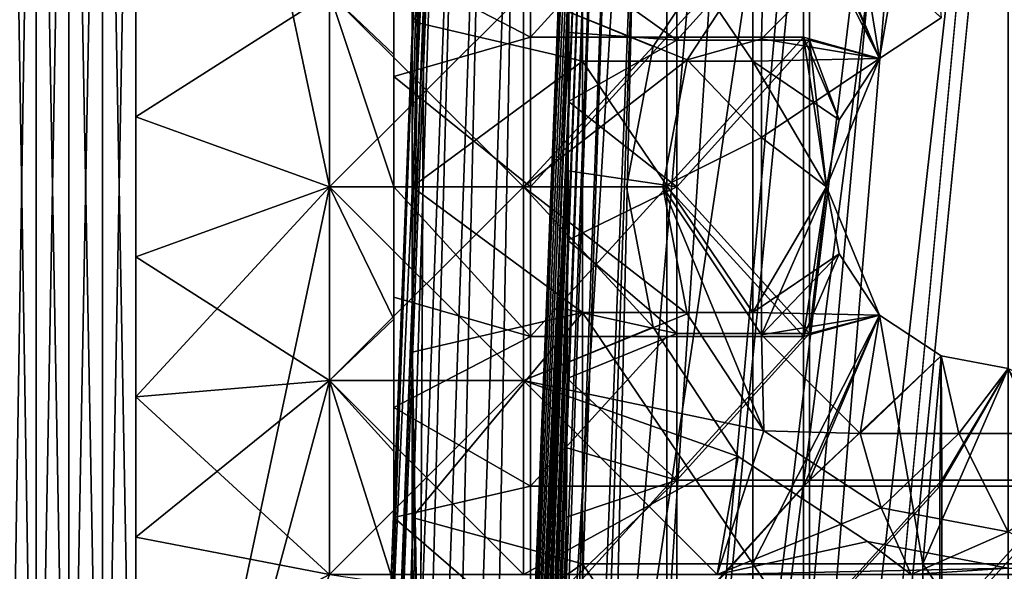
# Model space of a CAD drawing. Units: inches. Extents: x -37.4 to 37.4, y -7.9 to 7.9.
# Drawn here: x 26.1 to 26.7, y 6.2 to 6.5 of the extents above; entities that cross this region are included whole.
import ezdxf

# ---------------------------------------------------------------- set-up
doc = ezdxf.new("R2010")
doc.units = ezdxf.units.IN
doc.header["$MEASUREMENT"] = 0
for name, color, linetype in [('TABLE-GLIDE', 6, 'Continuous'), ('TABLE-LEG', 6, 'Continuous'), ('TABLE-TOP', 6, 'Continuous')]:
    doc.layers.add(name, color=color, linetype=linetype)

msp = doc.modelspace()

# ---------------------------------------------------------------- linework, layer by layer
at = {"layer": 'TABLE-GLIDE'}
for points in [[(26.14693, 5.92526, 0.09479), (26.13119, 5.92526, 0.10758), (26.13119, 6.91205, 0.10758)], [(26.14693, 5.92526, 0.09479), (26.13119, 6.91205, 0.10758), (26.14693, 6.91205, 0.09479)], [(26.14693, 6.91205, 0.41704), (26.13119, 6.91205, 0.40425), (26.13119, 5.92526, 0.40425)], [(26.14693, 6.91205, 0.41704), (26.13119, 5.92526, 0.40425), (26.14693, 5.92526, 0.41704)], [(26.16456, 5.92526, 0.08566), (26.14693, 5.92526, 0.09479), (26.14693, 6.91205, 0.09479)], [(26.16456, 5.92526, 0.08566), (26.14693, 6.91205, 0.09479), (26.16456, 6.91205, 0.08566)], [(26.14693, 5.92526, 0.41704), (26.16456, 5.92526, 0.42617), (26.16456, 6.91205, 0.42617)], [(26.14693, 5.92526, 0.41704), (26.16456, 6.91205, 0.42617), (26.14693, 6.91205, 0.41704)], [(26.18288, 5.92526, 0.08039), (26.16456, 5.92526, 0.08566), (26.16456, 6.91205, 0.08566)], [(26.18288, 5.92526, 0.08039), (26.16456, 6.91205, 0.08566), (26.18288, 6.91205, 0.08039)], [(26.16456, 5.92526, 0.42617), (26.18288, 5.92526, 0.43144), (26.18288, 6.91205, 0.43144)], [(26.16456, 5.92526, 0.42617), (26.18288, 6.91205, 0.43144), (26.16456, 6.91205, 0.42617)], [(26.20079, 5.92526, 0.07875), (26.18288, 5.92526, 0.08039), (26.18288, 6.91205, 0.08039)], [(26.20079, 5.92526, 0.07875), (26.18288, 6.91205, 0.08039), (26.20079, 6.91205, 0.07875)], [(26.18288, 5.92526, 0.43144), (26.20079, 5.92526, 0.43308), (26.20079, 6.91205, 0.43308)], [(26.18288, 5.92526, 0.43144), (26.20079, 6.91205, 0.43308), (26.18288, 6.91205, 0.43144)], [(26.20079, 6.91205, 0.07875), (26.30578, 6.52364, 0.07875), (26.30578, 6.41866, 0.07875)], [(26.20079, 6.91205, 0.07875), (26.30578, 6.41866, 0.07875), (26.20079, 5.92526, 0.07875)], [(26.20079, 6.91205, 0.43308), (26.30578, 6.41866, 0.43308), (26.30578, 6.52364, 0.43308)], [(26.20079, 5.92526, 0.43308), (26.30578, 6.41866, 0.43308), (26.20079, 6.91205, 0.43308)], [(26.41452, 6.49973, 0.26576), (26.41452, 6.5808, 0.26576), (26.3406, 6.53814, 0.26576)], [(26.48843, 6.5808, 0.26576), (26.41452, 6.5808, 0.26576), (26.41452, 6.49973, 0.26576)], [(26.48843, 6.5808, 0.26576), (26.41452, 6.49973, 0.26576), (26.48843, 6.49973, 0.26576)], [(26.56235, 6.5808, 0.26576), (26.48843, 6.5808, 0.26576), (26.48843, 6.49973, 0.26576)], [(26.56235, 6.5808, 0.26576), (26.48843, 6.49973, 0.26576), (26.56235, 6.49973, 0.26576)], [(26.56235, 6.5808, 0.26576), (26.56235, 6.49973, 0.26576), (26.60363, 6.48825, 0.26576)], [(26.637, 6.51017, 0.26576), (26.56235, 6.5808, 0.26576), (26.60363, 6.48825, 0.26576)], [(26.48105, 6.49474, 0.07875), (26.52707, 6.56481, 0.07875), (26.41076, 6.52364, 0.07875)], [(26.41076, 6.52364, 0.00001), (26.52707, 6.56481, 0.00001), (26.48105, 6.49474, 0.00001)], [(26.52707, 6.56481, 0.07875), (26.48105, 6.49474, 0.07875), (26.48105, 6.49474, 0.00001)], [(26.52707, 6.56481, 0.07875), (26.48105, 6.49474, 0.00001), (26.52707, 6.56481, 0.00001)], [(26.3406, 6.49035, 0.43308), (26.3406, 6.56204, 0.43308), (26.30578, 6.52364, 0.43308)], [(26.3406, 6.4784, 0.26576), (26.3406, 6.53814, 0.26576), (26.3406, 6.56204, 0.43308)], [(26.3406, 6.4784, 0.26576), (26.3406, 6.56204, 0.43308), (26.3406, 6.49035, 0.43308)], [(26.49935, 6.48749, 0.07875), (26.41076, 6.52364, 0.07875), (26.54099, 6.55089, 0.07875)], [(26.49935, 6.48749, 0.19686), (26.54099, 6.55089, 0.19686), (26.53965, 6.4988, 0.19686)], [(26.54099, 6.55089, 0.19686), (26.49935, 6.48749, 0.19686), (26.49935, 6.48749, 0.07875)], [(26.54099, 6.55089, 0.19686), (26.49935, 6.48749, 0.07875), (26.54099, 6.55089, 0.07875)], [(26.54099, 6.55089, 0.19686), (26.59308, 6.55223, 0.19686), (26.53965, 6.4988, 0.19686)], [(26.53965, 6.4988, 0.19686), (26.59308, 6.55223, 0.19686), (26.60363, 6.48825, 0.19686)], [(26.59308, 6.55223, 0.19686), (26.637, 6.51017, 0.19686), (26.60363, 6.48825, 0.19686)], [(26.3406, 6.53814, 0.26576), (26.3406, 6.4784, 0.26576), (26.41452, 6.49973, 0.26576)], [(26.20079, 6.53252, 0.00001), (26.20079, 6.45661, 0.00001), (26.20079, 6.45661, 0.07875)], [(26.20079, 6.53252, 0.00001), (26.20079, 6.45661, 0.07875), (26.20079, 6.53252, 0.07875)], [(26.30578, 6.52364, 0.07875), (26.20079, 6.53252, 0.07875), (26.20079, 6.45661, 0.07875)], [(26.30578, 6.52364, 0.00001), (26.20079, 6.45661, 0.00001), (26.20079, 6.53252, 0.00001)], [(26.30578, 6.41866, 0.07875), (26.30578, 6.52364, 0.07875), (26.20079, 6.45661, 0.07875)], [(26.30578, 6.52364, 0.00001), (26.30578, 6.41866, 0.00001), (26.20079, 6.45661, 0.00001)], [(26.30578, 6.52364, 0.07875), (26.41076, 6.52364, 0.07875), (26.41076, 6.41866, 0.07875)], [(26.30578, 6.52364, 0.07875), (26.41076, 6.41866, 0.07875), (26.30578, 6.41866, 0.07875)], [(26.30578, 6.52364, 0.43308), (26.30578, 6.41866, 0.43308), (26.3406, 6.41866, 0.43308)], [(26.30578, 6.52364, 0.43308), (26.3406, 6.41866, 0.43308), (26.3406, 6.49035, 0.43308)], [(26.41076, 6.52364, 0.07875), (26.30578, 6.52364, 0.07875), (26.30578, 6.41866, 0.07875)], [(26.41076, 6.52364, 0.07875), (26.30578, 6.41866, 0.07875), (26.41076, 6.41866, 0.07875)], [(26.30578, 6.52364, 0.00001), (26.41076, 6.52364, 0.00001), (26.41076, 6.41866, 0.00001)], [(26.30578, 6.52364, 0.00001), (26.41076, 6.41866, 0.00001), (26.30578, 6.41866, 0.00001)], [(26.41076, 6.41866, 0.07875), (26.41076, 6.52364, 0.07875), (26.49935, 6.48749, 0.07875)], [(26.48105, 6.49474, 0.07875), (26.41076, 6.52364, 0.07875), (26.41076, 6.41866, 0.07875)], [(26.48105, 6.49474, 0.00001), (26.41076, 6.41866, 0.00001), (26.41076, 6.52364, 0.00001)], [(26.637, 6.51017, 0.26576), (26.60363, 6.48825, 0.26576), (26.60363, 6.48825, 0.19686)], [(26.637, 6.51017, 0.26576), (26.60363, 6.48825, 0.19686), (26.637, 6.51017, 0.19686)], [(26.3406, 6.4784, 0.26576), (26.41452, 6.41866, 0.26576), (26.41452, 6.49973, 0.26576)], [(26.46653, 6.41866, 0.07875), (26.48105, 6.49474, 0.07875), (26.41076, 6.41866, 0.07875)], [(26.41076, 6.41866, 0.00001), (26.48105, 6.49474, 0.00001), (26.46653, 6.41866, 0.00001)], [(26.48843, 6.49973, 0.26576), (26.41452, 6.49973, 0.26576), (26.41452, 6.41866, 0.26576)], [(26.48843, 6.49973, 0.26576), (26.41452, 6.41866, 0.26576), (26.48843, 6.41866, 0.26576)], [(26.46653, 6.41866, 0.03938), (26.48105, 6.49474, 0.07875), (26.46653, 6.41866, 0.07875)], [(26.48105, 6.49474, 0.00001), (26.46653, 6.41866, 0.03938), (26.46653, 6.41866, 0.00001)], [(26.46653, 6.41866, 0.03938), (26.48105, 6.49474, 0.00001), (26.48105, 6.49474, 0.07875)], [(26.56235, 6.49973, 0.26576), (26.48843, 6.49973, 0.26576), (26.48843, 6.41866, 0.26576)], [(26.56235, 6.49973, 0.26576), (26.48843, 6.41866, 0.26576), (26.56235, 6.33759, 0.26576)], [(26.53965, 6.4988, 0.19686), (26.53965, 6.44537, 0.19686), (26.49935, 6.48749, 0.19686)], [(26.53965, 6.44537, 0.19686), (26.53965, 6.4988, 0.19686), (26.60363, 6.48825, 0.19686)], [(26.56235, 6.49973, 0.26576), (26.56235, 6.33759, 0.26576), (26.5748, 6.41866, 0.26576)], [(26.58172, 6.45489, 0.26576), (26.60363, 6.48825, 0.26576), (26.56235, 6.49973, 0.26576)], [(26.58172, 6.45489, 0.26576), (26.56235, 6.49973, 0.26576), (26.5748, 6.41866, 0.26576)], [(26.3406, 6.49035, 0.43308), (26.3406, 6.41866, 0.43308), (26.3406, 6.41866, 0.26576)], [(26.3406, 6.49035, 0.43308), (26.3406, 6.41866, 0.26576), (26.3406, 6.4784, 0.26576)], [(26.49935, 6.48749, 0.07875), (26.48622, 6.41866, 0.07875), (26.41076, 6.41866, 0.07875)], [(26.49935, 6.48749, 0.19686), (26.53965, 6.44537, 0.19686), (26.48622, 6.41866, 0.19686)], [(26.48622, 6.41866, 0.13781), (26.49935, 6.48749, 0.19686), (26.48622, 6.41866, 0.19686)], [(26.49935, 6.48749, 0.19686), (26.48622, 6.41866, 0.13781), (26.49935, 6.48749, 0.07875)], [(26.48622, 6.41866, 0.13781), (26.48622, 6.41866, 0.07875), (26.49935, 6.48749, 0.07875)], [(26.60363, 6.48825, 0.19686), (26.5748, 6.41866, 0.19686), (26.53965, 6.44537, 0.19686)], [(26.60363, 6.48825, 0.19686), (26.58172, 6.45489, 0.26576), (26.5748, 6.41866, 0.19686)], [(26.60363, 6.48825, 0.19686), (26.60363, 6.48825, 0.26576), (26.58172, 6.45489, 0.26576)], [(26.3406, 6.4784, 0.26576), (26.3406, 6.41866, 0.26576), (26.41452, 6.41866, 0.26576)], [(26.20079, 6.3807, 0.07875), (26.20079, 6.45661, 0.07875), (26.20079, 6.45661, 0.00001)], [(26.20079, 6.3807, 0.07875), (26.20079, 6.45661, 0.00001), (26.20079, 6.3807, 0.00001)], [(26.30578, 6.41866, 0.07875), (26.20079, 6.45661, 0.07875), (26.20079, 6.3807, 0.07875)], [(26.20079, 6.45661, 0.00001), (26.30578, 6.41866, 0.00001), (26.20079, 6.3807, 0.00001)], [(26.5748, 6.41866, 0.23131), (26.58172, 6.45489, 0.26576), (26.5748, 6.41866, 0.26576)], [(26.5748, 6.41866, 0.23131), (26.5748, 6.41866, 0.19686), (26.58172, 6.45489, 0.26576)], [(26.53965, 6.44537, 0.19686), (26.53965, 6.33851, 0.19686), (26.48622, 6.41866, 0.19686)], [(26.53965, 6.33851, 0.19686), (26.53965, 6.44537, 0.19686), (26.5748, 6.41866, 0.19686)], [(26.30578, 6.41866, 0.07875), (26.30578, 6.31367, 0.07875), (26.20079, 5.92526, 0.07875)], [(26.30578, 6.41866, 0.43308), (26.20079, 5.92526, 0.43308), (26.30578, 6.31367, 0.43308)], [(26.20079, 6.3807, 0.07875), (26.30578, 6.31367, 0.07875), (26.30578, 6.41866, 0.07875)], [(26.20079, 6.30479, 0.00001), (26.20079, 6.3807, 0.00001), (26.30578, 6.41866, 0.00001)], [(26.20079, 6.30479, 0.00001), (26.30578, 6.41866, 0.00001), (26.30578, 6.31367, 0.00001)], [(26.30578, 6.41866, 0.07875), (26.41076, 6.41866, 0.07875), (26.41076, 6.31367, 0.07875)], [(26.30578, 6.41866, 0.07875), (26.41076, 6.31367, 0.07875), (26.30578, 6.31367, 0.07875)], [(26.3406, 6.34696, 0.43308), (26.3406, 6.41866, 0.43308), (26.30578, 6.41866, 0.43308)], [(26.3406, 6.34696, 0.43308), (26.30578, 6.41866, 0.43308), (26.30578, 6.31367, 0.43308)], [(26.41076, 6.41866, 0.07875), (26.30578, 6.41866, 0.07875), (26.30578, 6.31367, 0.07875)], [(26.41076, 6.41866, 0.07875), (26.30578, 6.31367, 0.07875), (26.41076, 6.31367, 0.07875)], [(26.30578, 6.41866, 0.00001), (26.41076, 6.41866, 0.00001), (26.41076, 6.31367, 0.00001)], [(26.30578, 6.41866, 0.00001), (26.41076, 6.31367, 0.00001), (26.30578, 6.31367, 0.00001)], [(26.3406, 6.35891, 0.26576), (26.3406, 6.41866, 0.26576), (26.3406, 6.41866, 0.43308)], [(26.3406, 6.35891, 0.26576), (26.3406, 6.41866, 0.43308), (26.3406, 6.34696, 0.43308)], [(26.41452, 6.33759, 0.26576), (26.41452, 6.41866, 0.26576), (26.3406, 6.41866, 0.26576)], [(26.41452, 6.33759, 0.26576), (26.3406, 6.41866, 0.26576), (26.3406, 6.35891, 0.26576)], [(26.41076, 6.31367, 0.07875), (26.41076, 6.41866, 0.07875), (26.49935, 6.34982, 0.07875)], [(26.41076, 6.41866, 0.07875), (26.48622, 6.41866, 0.07875), (26.49935, 6.34982, 0.07875)], [(26.48105, 6.34257, 0.07875), (26.41076, 6.41866, 0.07875), (26.41076, 6.31367, 0.07875)], [(26.41076, 6.41866, 0.07875), (26.48105, 6.34257, 0.07875), (26.46653, 6.41866, 0.07875)], [(26.41076, 6.31367, 0.00001), (26.41076, 6.41866, 0.00001), (26.48105, 6.34257, 0.00001)], [(26.46653, 6.41866, 0.00001), (26.48105, 6.34257, 0.00001), (26.41076, 6.41866, 0.00001)], [(26.48843, 6.41866, 0.26576), (26.41452, 6.41866, 0.26576), (26.41452, 6.33759, 0.26576)], [(26.48843, 6.41866, 0.26576), (26.41452, 6.33759, 0.26576), (26.48843, 6.33759, 0.26576)], [(26.46653, 6.41866, 0.07875), (26.48105, 6.34257, 0.07875), (26.46653, 6.41866, 0.03938)], [(26.48105, 6.34257, 0.07875), (26.48105, 6.34257, 0.00001), (26.46653, 6.41866, 0.00001)], [(26.48105, 6.34257, 0.07875), (26.46653, 6.41866, 0.00001), (26.46653, 6.41866, 0.03938)], [(26.53965, 6.33851, 0.19686), (26.54099, 6.28642, 0.19686), (26.48622, 6.41866, 0.19686)], [(26.49935, 6.34982, 0.07875), (26.48622, 6.41866, 0.19686), (26.54099, 6.28642, 0.19686)], [(26.49935, 6.34982, 0.07875), (26.48622, 6.41866, 0.07875), (26.48622, 6.41866, 0.13781)], [(26.48622, 6.41866, 0.19686), (26.49935, 6.34982, 0.07875), (26.48622, 6.41866, 0.13781)], [(26.48843, 6.41866, 0.26576), (26.48843, 6.33759, 0.26576), (26.56235, 6.33759, 0.26576)], [(26.5748, 6.41866, 0.19686), (26.58172, 6.38243, 0.19686), (26.53965, 6.33851, 0.19686)], [(26.58172, 6.38243, 0.26576), (26.5748, 6.41866, 0.26576), (26.56235, 6.33759, 0.26576)], [(26.5748, 6.41866, 0.23131), (26.5748, 6.41866, 0.26576), (26.58172, 6.38243, 0.26576)], [(26.58172, 6.38243, 0.19686), (26.5748, 6.41866, 0.19686), (26.5748, 6.41866, 0.23131)], [(26.58172, 6.38243, 0.26576), (26.58172, 6.38243, 0.19686), (26.5748, 6.41866, 0.23131)], [(26.20079, 6.3807, 0.00001), (26.20079, 6.30479, 0.00001), (26.20079, 6.30479, 0.07875)], [(26.20079, 6.3807, 0.00001), (26.20079, 6.30479, 0.07875), (26.20079, 6.3807, 0.07875)], [(26.20079, 6.3807, 0.07875), (26.20079, 6.30479, 0.07875), (26.30578, 6.31367, 0.07875)], [(26.53965, 6.33851, 0.19686), (26.58172, 6.38243, 0.19686), (26.60363, 6.34906, 0.19686)], [(26.56235, 6.33759, 0.26576), (26.60363, 6.34906, 0.26576), (26.58172, 6.38243, 0.26576)], [(26.58172, 6.38243, 0.26576), (26.60363, 6.34906, 0.26576), (26.60363, 6.34906, 0.19686)], [(26.58172, 6.38243, 0.26576), (26.60363, 6.34906, 0.19686), (26.58172, 6.38243, 0.19686)], [(26.3406, 6.29917, 0.26576), (26.3406, 6.35891, 0.26576), (26.3406, 6.34696, 0.43308)], [(26.41452, 6.33759, 0.26576), (26.3406, 6.35891, 0.26576), (26.3406, 6.29917, 0.26576)], [(26.3406, 6.27527, 0.43308), (26.3406, 6.34696, 0.43308), (26.30578, 6.31367, 0.43308)], [(26.3406, 6.29917, 0.26576), (26.3406, 6.34696, 0.43308), (26.3406, 6.27527, 0.43308)], [(26.54099, 6.28642, 0.07875), (26.41076, 6.31367, 0.07875), (26.49935, 6.34982, 0.07875)], [(26.54099, 6.28642, 0.07875), (26.49935, 6.34982, 0.07875), (26.54099, 6.28642, 0.19686)], [(26.59308, 6.28508, 0.19686), (26.53965, 6.33851, 0.19686), (26.60363, 6.34906, 0.19686)], [(26.56235, 6.25652, 0.26576), (26.60363, 6.34906, 0.26576), (26.56235, 6.33759, 0.26576)], [(26.637, 6.32714, 0.26576), (26.60363, 6.34906, 0.26576), (26.56235, 6.25652, 0.26576)], [(26.637, 6.32714, 0.19686), (26.59308, 6.28508, 0.19686), (26.60363, 6.34906, 0.19686)], [(26.60363, 6.34906, 0.26576), (26.637, 6.32714, 0.26576), (26.637, 6.32714, 0.19686)], [(26.60363, 6.34906, 0.26576), (26.637, 6.32714, 0.19686), (26.60363, 6.34906, 0.19686)], [(26.41076, 6.31367, 0.07875), (26.52707, 6.2725, 0.07875), (26.48105, 6.34257, 0.07875)], [(26.48105, 6.34257, 0.00001), (26.52707, 6.2725, 0.00001), (26.41076, 6.31367, 0.00001)], [(26.48105, 6.34257, 0.07875), (26.52707, 6.2725, 0.07875), (26.52707, 6.2725, 0.00001)], [(26.48105, 6.34257, 0.07875), (26.52707, 6.2725, 0.00001), (26.48105, 6.34257, 0.00001)], [(26.41452, 6.25652, 0.26576), (26.41452, 6.33759, 0.26576), (26.3406, 6.29917, 0.26576)], [(26.48843, 6.33759, 0.26576), (26.41452, 6.33759, 0.26576), (26.41452, 6.25652, 0.26576)], [(26.48843, 6.33759, 0.26576), (26.41452, 6.25652, 0.26576), (26.48843, 6.25652, 0.26576)], [(26.56235, 6.33759, 0.26576), (26.48843, 6.33759, 0.26576), (26.48843, 6.25652, 0.26576)], [(26.56235, 6.33759, 0.26576), (26.48843, 6.25652, 0.26576), (26.56235, 6.25652, 0.26576)], [(26.53965, 6.33851, 0.19686), (26.59308, 6.28508, 0.19686), (26.54099, 6.28642, 0.19686)], [(26.63627, 6.25652, 0.26576), (26.637, 6.32714, 0.26576), (26.56235, 6.25652, 0.26576)], [(26.59308, 6.28508, 0.19686), (26.637, 6.32714, 0.19686), (26.64651, 6.28508, 0.19686)], [(26.63627, 6.25652, 0.26576), (26.67323, 6.32023, 0.26576), (26.637, 6.32714, 0.26576)], [(26.64651, 6.28508, 0.19686), (26.637, 6.32714, 0.19686), (26.67323, 6.32023, 0.19686)], [(26.637, 6.32714, 0.26576), (26.67323, 6.32023, 0.26576), (26.67323, 6.32023, 0.19686)], [(26.637, 6.32714, 0.26576), (26.67323, 6.32023, 0.19686), (26.637, 6.32714, 0.19686)], [(26.71019, 6.25652, 0.26576), (26.67323, 6.32023, 0.26576), (26.63627, 6.25652, 0.26576)], [(26.64651, 6.28508, 0.19686), (26.67323, 6.32023, 0.19686), (26.75337, 6.28508, 0.19686)], [(26.20079, 5.92526, 0.07875), (26.30578, 6.31367, 0.07875), (26.30578, 6.20868, 0.07875)], [(26.20079, 5.92526, 0.43308), (26.30578, 6.20868, 0.43308), (26.30578, 6.31367, 0.43308)], [(26.20079, 6.30479, 0.07875), (26.30578, 6.20868, 0.07875), (26.30578, 6.31367, 0.07875)], [(26.30578, 6.31367, 0.00001), (26.30578, 6.20868, 0.00001), (26.20079, 6.22889, 0.00001)], [(26.30578, 6.31367, 0.00001), (26.20079, 6.22889, 0.00001), (26.20079, 6.30479, 0.00001)], [(26.30578, 6.31367, 0.07875), (26.41076, 6.31367, 0.07875), (26.41076, 6.20868, 0.07875)], [(26.30578, 6.31367, 0.07875), (26.41076, 6.20868, 0.07875), (26.30578, 6.20868, 0.07875)], [(26.30578, 6.31367, 0.43308), (26.30578, 6.20868, 0.43308), (26.3406, 6.20358, 0.43308)], [(26.30578, 6.31367, 0.43308), (26.3406, 6.20358, 0.43308), (26.3406, 6.27527, 0.43308)], [(26.41076, 6.31367, 0.07875), (26.30578, 6.31367, 0.07875), (26.30578, 6.20868, 0.07875)], [(26.41076, 6.31367, 0.07875), (26.30578, 6.20868, 0.07875), (26.41076, 6.20868, 0.07875)], [(26.30578, 6.31367, 0.00001), (26.41076, 6.31367, 0.00001), (26.41076, 6.20868, 0.00001)], [(26.30578, 6.31367, 0.00001), (26.41076, 6.20868, 0.00001), (26.30578, 6.20868, 0.00001)], [(26.41076, 6.20868, 0.07875), (26.41076, 6.31367, 0.07875), (26.51575, 6.20868, 0.07875)], [(26.51575, 6.20868, 0.07875), (26.41076, 6.31367, 0.07875), (26.54099, 6.28642, 0.07875)], [(26.52707, 6.2725, 0.07875), (26.41076, 6.31367, 0.07875), (26.41076, 6.20868, 0.07875)], [(26.41076, 6.31367, 0.00001), (26.52707, 6.2725, 0.00001), (26.41076, 6.20868, 0.00001)], [(26.20079, 6.30479, 0.00001), (26.20079, 6.22889, 0.00001), (26.20079, 6.22889, 0.07875)], [(26.20079, 6.30479, 0.00001), (26.20079, 6.22889, 0.07875), (26.20079, 6.30479, 0.07875)], [(26.20079, 6.30479, 0.07875), (26.20079, 6.22889, 0.07875), (26.30578, 6.20868, 0.07875)], [(26.3406, 6.27527, 0.43308), (26.3406, 6.23942, 0.26576), (26.3406, 6.29917, 0.26576)], [(26.41452, 6.25652, 0.26576), (26.3406, 6.29917, 0.26576), (26.3406, 6.23942, 0.26576)], [(26.54099, 6.28642, 0.07875), (26.60439, 6.24478, 0.07875), (26.51575, 6.20868, 0.07875)], [(26.60439, 6.24478, 0.19686), (26.54099, 6.28642, 0.19686), (26.59308, 6.28508, 0.19686)], [(26.54099, 6.28642, 0.19686), (26.60439, 6.24478, 0.19686), (26.60439, 6.24478, 0.07875)], [(26.54099, 6.28642, 0.19686), (26.60439, 6.24478, 0.07875), (26.54099, 6.28642, 0.07875)], [(26.60439, 6.24478, 0.19686), (26.59308, 6.28508, 0.19686), (26.64651, 6.28508, 0.19686)], [(26.67323, 6.23165, 0.19686), (26.60439, 6.24478, 0.19686), (26.64651, 6.28508, 0.19686)], [(26.64651, 6.28508, 0.19686), (26.75337, 6.28508, 0.19686), (26.67323, 6.23165, 0.19686)], [(26.3406, 6.23942, 0.26576), (26.3406, 6.27527, 0.43308), (26.3406, 6.20358, 0.43308)], [(26.41076, 6.20868, 0.07875), (26.51575, 6.20868, 0.07875), (26.52707, 6.2725, 0.07875)], [(26.41076, 6.20868, 0.00001), (26.52707, 6.2725, 0.00001), (26.51575, 6.20868, 0.00001)], [(26.51575, 6.20868, 0.07875), (26.59715, 6.22648, 0.07875), (26.52707, 6.2725, 0.07875)], [(26.52707, 6.2725, 0.00001), (26.59715, 6.22648, 0.00001), (26.51575, 6.20868, 0.00001)], [(26.52707, 6.2725, 0.07875), (26.59715, 6.22648, 0.07875), (26.59715, 6.22648, 0.00001)], [(26.52707, 6.2725, 0.07875), (26.59715, 6.22648, 0.00001), (26.52707, 6.2725, 0.00001)], [(26.3406, 6.23942, 0.26576), (26.41452, 6.17545, 0.26576), (26.41452, 6.25652, 0.26576)], [(26.48843, 6.25652, 0.26576), (26.41452, 6.25652, 0.26576), (26.41452, 6.17545, 0.26576)], [(26.48843, 6.25652, 0.26576), (26.41452, 6.17545, 0.26576), (26.48843, 6.17545, 0.26576)], [(26.56235, 6.25652, 0.26576), (26.48843, 6.25652, 0.26576), (26.48843, 6.17545, 0.26576)], [(26.56235, 6.25652, 0.26576), (26.48843, 6.17545, 0.26576), (26.56235, 6.17545, 0.26576)], [(26.63627, 6.25652, 0.26576), (26.56235, 6.25652, 0.26576), (26.56235, 6.17545, 0.26576)], [(26.63627, 6.25652, 0.26576), (26.56235, 6.17545, 0.26576), (26.63627, 6.17545, 0.26576)], [(26.71019, 6.25652, 0.26576), (26.63627, 6.25652, 0.26576), (26.63627, 6.17545, 0.26576)], [(26.71019, 6.25652, 0.26576), (26.63627, 6.17545, 0.26576), (26.71019, 6.17545, 0.26576)], [(26.60439, 6.24478, 0.07875), (26.62074, 6.20868, 0.07875), (26.51575, 6.20868, 0.07875)], [(26.62074, 6.20868, 0.07875), (26.60439, 6.24478, 0.07875), (26.67323, 6.23165, 0.07875)], [(26.60439, 6.24478, 0.19686), (26.67323, 6.23165, 0.19686), (26.67323, 6.23165, 0.07875)], [(26.60439, 6.24478, 0.19686), (26.67323, 6.23165, 0.07875), (26.60439, 6.24478, 0.07875)], [(26.3406, 6.20358, 0.43308), (26.3406, 6.17968, 0.26576), (26.3406, 6.23942, 0.26576)], [(26.3406, 6.23942, 0.26576), (26.3406, 6.17968, 0.26576), (26.41452, 6.17545, 0.26576)], [(26.20079, 6.15298, 0.00001), (26.20079, 6.15298, 0.07875), (26.20079, 6.22889, 0.07875)], [(26.20079, 6.15298, 0.00001), (26.20079, 6.22889, 0.07875), (26.20079, 6.22889, 0.00001)], [(26.20079, 6.15298, 0.07875), (26.30578, 6.20868, 0.07875), (26.20079, 6.22889, 0.07875)], [(26.30578, 6.20868, 0.00001), (26.20079, 6.15298, 0.00001), (26.20079, 6.22889, 0.00001)], [(26.62074, 6.20868, 0.07875), (26.67323, 6.23165, 0.07875), (26.72572, 6.20868, 0.07875)], [(26.67323, 6.21196, 0.07875), (26.59715, 6.22648, 0.07875), (26.51575, 6.20868, 0.07875)], [(26.62074, 6.20868, 0.00001), (26.51575, 6.20868, 0.00001), (26.59715, 6.22648, 0.00001)], [(26.59715, 6.22648, 0.07875), (26.67323, 6.21196, 0.07875), (26.67323, 6.21196, 0.00001)], [(26.59715, 6.22648, 0.07875), (26.67323, 6.21196, 0.00001), (26.59715, 6.22648, 0.00001)], [(26.59715, 6.22648, 0.00001), (26.67323, 6.21196, 0.00001), (26.62074, 6.20868, 0.00001)], [(26.72572, 6.20868, 0.07875), (26.67323, 6.21196, 0.07875), (26.51575, 6.20868, 0.07875)], [(26.62074, 6.20868, 0.00001), (26.67323, 6.21196, 0.00001), (26.83071, 6.20868, 0.00001)]]:
    msp.add_3dface(points, dxfattribs=at)
at = {"layer": 'TABLE-LEG'}
for points in [[(26.37915, 5.19068, 4.5732), (26.45809, 6.04008, 2.42702), (26.47638, 6.81649, 0.43308)], [(26.47638, 6.81649, 0.43308), (26.4087, 6.79368, 0.43308), (26.37915, 5.19068, 4.5732)], [(26.4093, 4.46682, 6.45645), (26.37998, 3.67193, 8.48797), (26.67323, 6.81649, 0.43308)], [(26.67323, 6.81649, 0.43308), (26.37998, 3.67193, 8.48797), (26.67323, 0.46003, 16.67982)], [(26.62402, 6.81649, 0.43308), (26.43553, 5.25653, 4.43547), (26.4093, 4.46682, 6.45645)], [(26.4093, 4.46682, 6.45645), (26.67323, 6.81649, 0.43308), (26.62402, 6.81649, 0.43308)], [(26.43553, 5.25653, 4.43547), (26.62402, 6.81649, 0.43308), (26.5748, 6.81649, 0.43308)], [(26.5748, 6.81649, 0.43308), (26.45809, 6.04008, 2.42702), (26.43553, 5.25653, 4.43547)], [(26.45809, 6.04008, 2.42702), (26.52559, 6.81649, 0.43308), (26.47638, 6.81649, 0.43308)], [(26.45809, 6.04008, 2.42702), (26.5748, 6.81649, 0.43308), (26.52559, 6.81649, 0.43308)], [(26.4087, 6.79368, 0.43308), (26.35454, 5.16931, 4.59063), (26.37915, 5.19068, 4.5732)], [(26.39088, 6.77735, 0.43308), (26.35454, 5.16931, 4.59063), (26.4087, 6.79368, 0.43308)], [(26.39088, 6.77735, 0.43308), (26.33344, 5.14787, 4.59624), (26.35454, 5.16931, 4.59063)], [(26.33344, 5.14787, 4.59624), (26.39088, 6.77735, 0.43308), (26.37665, 6.75803, 0.43308)], [(26.33344, 5.14787, 4.59624), (26.37665, 6.75803, 0.43308), (26.31672, 5.12749, 4.59009)], [(26.36623, 6.73642, 0.43308), (26.31672, 5.12749, 4.59009), (26.37665, 6.75803, 0.43308)], [(26.36623, 6.73642, 0.43308), (26.30468, 5.10901, 4.57231), (26.31672, 5.12749, 4.59009)], [(26.30468, 5.10901, 4.57231), (26.36623, 6.73642, 0.43308), (26.36481, 6.73245, 0.43308)], [(26.30468, 5.10901, 4.57231), (26.36481, 6.73245, 0.43308), (26.30308, 5.10603, 4.56801)], [(26.30308, 5.10603, 4.56801), (26.36481, 6.73245, 0.43308), (26.32755, 5.9083, 2.40614)], [(26.35762, 6.68941, 0.43308), (26.32755, 5.9083, 2.40614), (26.36481, 6.73245, 0.43308)], [(26.42456, 5.19599, 4.4325), (26.35503, 3.59363, 8.55074), (26.47604, 6.73221, 0.43308)], [(26.47604, 6.73221, 0.43308), (26.35503, 3.59363, 8.55074), (26.46039, 6.72875, 0.43308)], [(26.67323, 6.73221, 0.43308), (26.67323, 0.40328, 16.65735), (26.36611, 3.62134, 8.47924)], [(26.36611, 3.62134, 8.47924), (26.62393, 6.73221, 0.43308), (26.67323, 6.73221, 0.43308)], [(26.62393, 6.73221, 0.43308), (26.36611, 3.62134, 8.47924), (26.42456, 5.19599, 4.4325)], [(26.52534, 6.73221, 0.43308), (26.42456, 5.19599, 4.4325), (26.47604, 6.73221, 0.43308)], [(26.42456, 5.19599, 4.4325), (26.52534, 6.73221, 0.43308), (26.57464, 6.73221, 0.43308)], [(26.42456, 5.19599, 4.4325), (26.57464, 6.73221, 0.43308), (26.62393, 6.73221, 0.43308)], [(26.34503, 3.58979, 8.55442), (26.33584, 3.58408, 8.55656), (26.45347, 6.72464, 0.43308)], [(26.45036, 6.72208, 0.43308), (26.45347, 6.72464, 0.43308), (26.33584, 3.58408, 8.55656)], [(26.34503, 3.58979, 8.55442), (26.46039, 6.72875, 0.43308), (26.35503, 3.59363, 8.55074)], [(26.34503, 3.58979, 8.55442), (26.45347, 6.72464, 0.43308), (26.46039, 6.72875, 0.43308)], [(26.32786, 3.57679, 8.55712), (26.44496, 6.7161, 0.43308), (26.44751, 6.71921, 0.43308)], [(26.33168, 3.58061, 8.55704), (26.32786, 3.57679, 8.55712), (26.44751, 6.71921, 0.43308)], [(26.33168, 3.58061, 8.55704), (26.44751, 6.71921, 0.43308), (26.45036, 6.72208, 0.43308)], [(26.45036, 6.72208, 0.43308), (26.33584, 3.58408, 8.55656), (26.33168, 3.58061, 8.55704)], [(26.32786, 3.57679, 8.55712), (26.32443, 3.57269, 8.55681), (26.44496, 6.7161, 0.43308)], [(26.32443, 3.57269, 8.55681), (26.44273, 6.71277, 0.43308), (26.44496, 6.7161, 0.43308)], [(26.32143, 3.56836, 8.55611), (26.43636, 6.68992, 0.43308), (26.44273, 6.71277, 0.43308)], [(26.32443, 3.57269, 8.55681), (26.32143, 3.56836, 8.55611), (26.44273, 6.71277, 0.43308)], [(26.12775, 0.37366, 15.3878), (26.32755, 5.9083, 2.40614), (26.35762, 6.68941, 0.43308)], [(26.1287, 0.331, 15.29865), (26.12775, 0.37366, 15.3878), (26.35762, 6.68941, 0.43308)], [(26.35458, 6.08965, 0.43308), (26.1287, 0.331, 15.29865), (26.35762, 6.68941, 0.43308)], [(26.32143, 3.56836, 8.55611), (26.31398, 3.5498, 8.54943), (26.43636, 6.68992, 0.43308)], [(26.37597, 5.15306, 4.40869), (26.43636, 6.68992, 0.43308), (26.31398, 3.5498, 8.54943)], [(26.35044, 6.33593, 0.43308), (26.35458, 6.08965, 0.43308), (26.35762, 6.68941, 0.43308)], [(26.35044, 6.39108, 0.43308), (26.35044, 6.33593, 0.43308), (26.35762, 6.68941, 0.43308)], [(26.35762, 6.68941, 0.43308), (26.35044, 6.44623, 0.43308), (26.35044, 6.39108, 0.43308)], [(26.35044, 6.55653, 0.43308), (26.35044, 6.50138, 0.43308), (26.35762, 6.68941, 0.43308)], [(26.35044, 6.44623, 0.43308), (26.35762, 6.68941, 0.43308), (26.35044, 6.50138, 0.43308)], [(26.37597, 5.15306, 4.40869), (26.43618, 6.6524, 0.43308), (26.43636, 6.68992, 0.43308)], [(26.37597, 5.15306, 4.40869), (26.43598, 6.61488, 0.43308), (26.43618, 6.6524, 0.43308)], [(26.44267, 6.6229, 0.2756), (26.44267, 6.48674, 0.2756), (26.35044, 6.50827, 0.2756)], [(26.44267, 6.6229, 0.2756), (26.35044, 6.50827, 0.2756), (26.35044, 6.59789, 0.2756)], [(26.44267, 6.6229, 0.2756), (26.53489, 6.6229, 0.2756), (26.53489, 6.48674, 0.2756)], [(26.44267, 6.6229, 0.2756), (26.53489, 6.48674, 0.2756), (26.44267, 6.48674, 0.2756)], [(26.53489, 6.48674, 0.2756), (26.53489, 6.6229, 0.2756), (26.60363, 6.48825, 0.2756)], [(26.53489, 6.6229, 0.2756), (26.62712, 6.6229, 0.2756), (26.60363, 6.48825, 0.2756)], [(26.62712, 6.6229, 0.2756), (26.637, 6.51017, 0.2756), (26.60363, 6.48825, 0.2756)], [(26.37597, 5.15306, 4.40869), (26.4358, 6.57737, 0.43308), (26.43598, 6.61488, 0.43308)], [(26.35044, 6.59789, 0.2756), (26.35044, 6.50827, 0.2756), (26.35044, 6.50138, 0.43308)], [(26.35044, 6.59789, 0.2756), (26.35044, 6.50138, 0.43308), (26.35044, 6.55653, 0.43308)], [(26.37597, 5.15306, 4.40869), (26.4356, 6.53985, 0.43308), (26.4358, 6.57737, 0.43308)], [(26.4939, 6.49808, 0.43308), (26.4939, 6.57751, 0.43308), (26.4356, 6.53985, 0.43308)], [(26.56563, 6.57751, 0.43308), (26.4939, 6.57751, 0.43308), (26.4939, 6.49808, 0.43308)], [(26.56563, 6.57751, 0.43308), (26.4939, 6.49808, 0.43308), (26.56563, 6.49808, 0.43308)], [(26.56563, 6.57751, 0.43308), (26.56563, 6.49808, 0.43308), (26.60363, 6.48825, 0.43308)], [(26.56563, 6.57751, 0.43308), (26.60363, 6.48825, 0.43308), (26.637, 6.51017, 0.43308)], [(26.37597, 5.15306, 4.40869), (26.43541, 6.50233, 0.43308), (26.4356, 6.53985, 0.43308)], [(26.4356, 6.53985, 0.43308), (26.43541, 6.50233, 0.43308), (26.4939, 6.49808, 0.43308)], [(26.44267, 6.48674, 0.2756), (26.35044, 6.41866, 0.2756), (26.35044, 6.50827, 0.2756)], [(26.35044, 6.44623, 0.43308), (26.35044, 6.50138, 0.43308), (26.35044, 6.50827, 0.2756)], [(26.35044, 6.44623, 0.43308), (26.35044, 6.50827, 0.2756), (26.35044, 6.41866, 0.2756)], [(26.637, 6.51017, 0.43308), (26.60363, 6.48825, 0.43308), (26.60363, 6.48825, 0.2756)], [(26.637, 6.51017, 0.43308), (26.60363, 6.48825, 0.2756), (26.637, 6.51017, 0.2756)], [(26.37597, 5.15306, 4.40869), (26.43522, 6.46482, 0.43308), (26.43541, 6.50233, 0.43308)], [(26.4939, 6.49808, 0.43308), (26.43541, 6.50233, 0.43308), (26.43522, 6.46482, 0.43308)], [(26.4939, 6.49808, 0.43308), (26.43522, 6.46482, 0.43308), (26.4939, 6.41866, 0.43308)], [(26.4939, 6.49808, 0.43308), (26.4939, 6.41866, 0.43308), (26.56563, 6.49808, 0.43308)], [(26.56563, 6.49808, 0.43308), (26.4939, 6.41866, 0.43308), (26.56563, 6.33923, 0.43308)], [(26.58172, 6.45488, 0.43308), (26.56563, 6.49808, 0.43308), (26.5748, 6.41866, 0.43308)], [(26.60363, 6.48825, 0.43308), (26.56563, 6.49808, 0.43308), (26.58172, 6.45488, 0.43308)], [(26.56563, 6.33923, 0.43308), (26.5748, 6.41866, 0.43308), (26.56563, 6.49808, 0.43308)], [(26.44267, 6.48674, 0.2756), (26.44267, 6.35057, 0.2756), (26.35044, 6.41866, 0.2756)], [(26.44267, 6.48674, 0.2756), (26.53489, 6.48674, 0.2756), (26.53489, 6.35057, 0.2756)], [(26.44267, 6.48674, 0.2756), (26.53489, 6.35057, 0.2756), (26.44267, 6.35057, 0.2756)], [(26.53489, 6.48674, 0.2756), (26.60363, 6.48825, 0.2756), (26.58172, 6.45488, 0.2756)], [(26.53489, 6.35057, 0.2756), (26.53489, 6.48674, 0.2756), (26.5748, 6.41866, 0.2756)], [(26.53489, 6.48674, 0.2756), (26.58172, 6.45488, 0.2756), (26.5748, 6.41866, 0.2756)], [(26.60363, 6.48825, 0.43308), (26.58172, 6.45488, 0.43308), (26.58172, 6.45488, 0.2756)], [(26.60363, 6.48825, 0.43308), (26.58172, 6.45488, 0.2756), (26.60363, 6.48825, 0.2756)], [(26.31482, 3.58519, 8.42985), (26.43503, 6.4273, 0.43308), (26.43522, 6.46482, 0.43308)], [(26.43522, 6.46482, 0.43308), (26.37597, 5.15306, 4.40869), (26.31482, 3.58519, 8.42985)], [(26.43503, 6.4273, 0.43308), (26.4939, 6.41866, 0.43308), (26.43522, 6.46482, 0.43308)], [(26.5748, 6.41866, 0.35434), (26.58172, 6.45488, 0.43308), (26.5748, 6.41866, 0.43308)], [(26.5748, 6.41866, 0.2756), (26.58172, 6.45488, 0.2756), (26.5748, 6.41866, 0.35434)], [(26.58172, 6.45488, 0.43308), (26.5748, 6.41866, 0.35434), (26.58172, 6.45488, 0.2756)], [(26.35044, 6.44623, 0.43308), (26.35044, 6.41866, 0.2756), (26.35044, 6.39108, 0.43308)], [(26.20689, 0.3596, 15.35154), (26.20769, 0.31236, 15.27216), (26.43503, 6.4273, 0.43308)], [(26.31482, 3.58519, 8.42985), (26.20689, 0.3596, 15.35154), (26.43503, 6.4273, 0.43308)], [(26.43484, 6.38978, 0.43308), (26.43503, 6.4273, 0.43308), (26.20769, 0.31236, 15.27216)], [(26.43503, 6.4273, 0.43308), (26.43484, 6.38978, 0.43308), (26.4939, 6.41866, 0.43308)], [(26.35044, 6.32904, 0.2756), (26.35044, 6.41866, 0.2756), (26.44267, 6.35057, 0.2756)], [(26.35044, 6.41866, 0.2756), (26.35044, 6.32904, 0.2756), (26.35044, 6.33593, 0.43308)], [(26.35044, 6.41866, 0.2756), (26.35044, 6.33593, 0.43308), (26.35044, 6.39108, 0.43308)], [(26.4939, 6.41866, 0.43308), (26.43484, 6.38978, 0.43308), (26.4939, 6.33923, 0.43308)], [(26.4939, 6.41866, 0.43308), (26.4939, 6.33923, 0.43308), (26.56563, 6.33923, 0.43308)], [(26.5748, 6.41866, 0.2756), (26.58172, 6.38243, 0.2756), (26.53489, 6.35057, 0.2756)], [(26.56563, 6.33923, 0.43308), (26.60363, 6.34906, 0.43308), (26.5748, 6.41866, 0.43308)], [(26.5748, 6.41866, 0.43308), (26.58172, 6.38243, 0.2756), (26.5748, 6.41866, 0.35434)], [(26.60363, 6.34906, 0.43308), (26.58172, 6.38243, 0.2756), (26.5748, 6.41866, 0.43308)], [(26.5748, 6.41866, 0.35434), (26.58172, 6.38243, 0.2756), (26.5748, 6.41866, 0.2756)], [(26.43465, 6.35226, 0.43308), (26.43484, 6.38978, 0.43308), (26.20769, 0.31236, 15.27216)], [(26.43484, 6.38978, 0.43308), (26.43465, 6.35226, 0.43308), (26.4939, 6.33923, 0.43308)], [(26.60363, 6.34906, 0.2756), (26.53489, 6.35057, 0.2756), (26.58172, 6.38243, 0.2756)], [(26.60363, 6.34906, 0.2756), (26.58172, 6.38243, 0.2756), (26.60363, 6.34906, 0.43308)], [(26.20769, 0.31236, 15.27216), (26.32299, 3.04482, 7.60413), (26.43465, 6.35226, 0.43308)], [(26.32299, 3.04482, 7.60413), (26.43446, 6.31475, 0.43308), (26.43465, 6.35226, 0.43308)], [(26.44267, 6.35057, 0.2756), (26.44267, 6.21441, 0.2756), (26.35044, 6.23942, 0.2756)], [(26.44267, 6.35057, 0.2756), (26.35044, 6.23942, 0.2756), (26.35044, 6.32904, 0.2756)], [(26.43465, 6.35226, 0.43308), (26.43446, 6.31475, 0.43308), (26.4939, 6.33923, 0.43308)], [(26.44267, 6.35057, 0.2756), (26.53489, 6.35057, 0.2756), (26.53489, 6.21441, 0.2756)], [(26.44267, 6.35057, 0.2756), (26.53489, 6.21441, 0.2756), (26.44267, 6.21441, 0.2756)], [(26.60363, 6.34906, 0.2756), (26.53489, 6.21441, 0.2756), (26.53489, 6.35057, 0.2756)], [(26.60363, 6.34906, 0.2756), (26.62712, 6.21441, 0.2756), (26.53489, 6.21441, 0.2756)], [(26.56563, 6.2598, 0.43308), (26.60363, 6.34906, 0.43308), (26.56563, 6.33923, 0.43308)], [(26.637, 6.32714, 0.43308), (26.60363, 6.34906, 0.43308), (26.56563, 6.2598, 0.43308)], [(26.60363, 6.34906, 0.43308), (26.637, 6.32714, 0.43308), (26.637, 6.32714, 0.2756)], [(26.60363, 6.34906, 0.43308), (26.637, 6.32714, 0.2756), (26.60363, 6.34906, 0.2756)], [(26.60363, 6.34906, 0.2756), (26.637, 6.32714, 0.2756), (26.62712, 6.21441, 0.2756)], [(26.35044, 6.28078, 0.43308), (26.35458, 6.08965, 0.43308), (26.35044, 6.33593, 0.43308)], [(26.35044, 6.32904, 0.2756), (26.35044, 6.28078, 0.43308), (26.35044, 6.33593, 0.43308)], [(26.4939, 6.33923, 0.43308), (26.43446, 6.31475, 0.43308), (26.4939, 6.2598, 0.43308)], [(26.56563, 6.33923, 0.43308), (26.4939, 6.33923, 0.43308), (26.4939, 6.2598, 0.43308)], [(26.56563, 6.33923, 0.43308), (26.4939, 6.2598, 0.43308), (26.56563, 6.2598, 0.43308)], [(26.35044, 6.32904, 0.2756), (26.35044, 6.23942, 0.2756), (26.35044, 6.28078, 0.43308)], [(26.63736, 6.2598, 0.43308), (26.637, 6.32714, 0.43308), (26.56563, 6.2598, 0.43308)], [(26.67323, 6.32023, 0.2756), (26.62712, 6.21441, 0.2756), (26.637, 6.32714, 0.2756)], [(26.67323, 6.32023, 0.43308), (26.637, 6.32714, 0.43308), (26.63736, 6.2598, 0.43308)], [(26.67323, 6.32023, 0.2756), (26.637, 6.32714, 0.2756), (26.637, 6.32714, 0.43308)], [(26.67323, 6.32023, 0.2756), (26.637, 6.32714, 0.43308), (26.67323, 6.32023, 0.43308)], [(26.62712, 6.21441, 0.2756), (26.67323, 6.32023, 0.2756), (26.71934, 6.21441, 0.2756)], [(26.67323, 6.32023, 0.43308), (26.63736, 6.2598, 0.43308), (26.70909, 6.2598, 0.43308)], [(26.32299, 3.04482, 7.60413), (26.43427, 6.27723, 0.43308), (26.43446, 6.31475, 0.43308)], [(26.43446, 6.31475, 0.43308), (26.43427, 6.27723, 0.43308), (26.4939, 6.2598, 0.43308)], [(26.32299, 3.04482, 7.60413), (26.43408, 6.23971, 0.43308), (26.43427, 6.27723, 0.43308)], [(26.35044, 6.28078, 0.43308), (26.35044, 6.22564, 0.43308), (26.35458, 6.08965, 0.43308)], [(26.35044, 6.23942, 0.2756), (26.35044, 6.22564, 0.43308), (26.35044, 6.28078, 0.43308)], [(26.43408, 6.23971, 0.43308), (26.4939, 6.2598, 0.43308), (26.43427, 6.27723, 0.43308)], [(26.4939, 6.2598, 0.43308), (26.43408, 6.23971, 0.43308), (26.43389, 6.2022, 0.43308)], [(26.4939, 6.18037, 0.43308), (26.4939, 6.2598, 0.43308), (26.43389, 6.2022, 0.43308)], [(26.56563, 6.2598, 0.43308), (26.4939, 6.2598, 0.43308), (26.4939, 6.18037, 0.43308)], [(26.56563, 6.2598, 0.43308), (26.4939, 6.18037, 0.43308), (26.56563, 6.18037, 0.43308)], [(26.63736, 6.2598, 0.43308), (26.56563, 6.2598, 0.43308), (26.56563, 6.18037, 0.43308)], [(26.63736, 6.2598, 0.43308), (26.56563, 6.18037, 0.43308), (26.63736, 6.18037, 0.43308)], [(26.70909, 6.2598, 0.43308), (26.63736, 6.2598, 0.43308), (26.63736, 6.18037, 0.43308)], [(26.70909, 6.2598, 0.43308), (26.63736, 6.18037, 0.43308), (26.70909, 6.18037, 0.43308)], [(26.43408, 6.23971, 0.43308), (26.32299, 3.04482, 7.60413), (26.43389, 6.2022, 0.43308)], [(26.44267, 6.21441, 0.2756), (26.35044, 6.14981, 0.2756), (26.35044, 6.23942, 0.2756)], [(26.35044, 6.23942, 0.2756), (26.35044, 6.14981, 0.2756), (26.35044, 6.17049, 0.43308)], [(26.35044, 6.23942, 0.2756), (26.35044, 6.17049, 0.43308), (26.35044, 6.22564, 0.43308)], [(26.35044, 6.22564, 0.43308), (26.35044, 6.17049, 0.43308), (26.35458, 6.08965, 0.43308)], [(26.35044, 6.14981, 0.2756), (26.44267, 6.21441, 0.2756), (26.44267, 6.07824, 0.2756)], [(26.44267, 6.21441, 0.2756), (26.53489, 6.21441, 0.2756), (26.53489, 6.07824, 0.2756)], [(26.44267, 6.21441, 0.2756), (26.53489, 6.07824, 0.2756), (26.44267, 6.07824, 0.2756)], [(26.53489, 6.21441, 0.2756), (26.62712, 6.21441, 0.2756), (26.62712, 6.07824, 0.2756)], [(26.53489, 6.21441, 0.2756), (26.62712, 6.07824, 0.2756), (26.53489, 6.07824, 0.2756)], [(26.62712, 6.21441, 0.2756), (26.71934, 6.21441, 0.2756), (26.71934, 6.07824, 0.2756)], [(26.62712, 6.21441, 0.2756), (26.71934, 6.07824, 0.2756), (26.62712, 6.07824, 0.2756)]]:
    msp.add_3dface(points, dxfattribs=at)
at = {"layer": 'TABLE-TOP'}
for points in [[(-37.40158, 7.08661, 17.3228), (-37.40158, -7.08661, 17.3228), (37.40157, -7.08661, 17.3228), (37.40157, 7.08661, 17.3228)], [(-37.40158, 7.08661, 18.1889), (-37.40158, -7.08661, 18.1889), (37.40157, -7.08661, 18.1889), (37.40157, 7.08661, 18.1889)]]:
    msp.add_3dface(points, dxfattribs=at)

doc.saveas('drawing.dxf')
